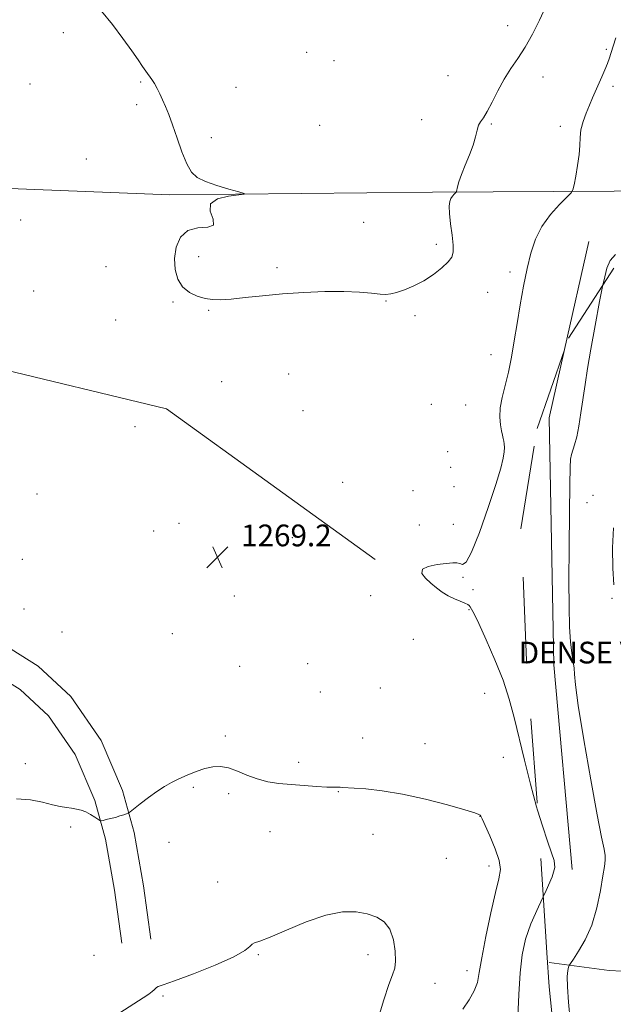
# Model space of a CAD drawing. Extents: x 2197300 to 2200200, y 347300 to 350200.
# Drawn here: x 2198739 to 2198958, y 347602 to 347965 of the extents above; entities that cross this region are included whole.
import ezdxf
from ezdxf.enums import TextEntityAlignment as Align

# ---------------------------------------------------------------- set-up
doc = ezdxf.new("R2010")
doc.units = 0
doc.header["$MEASUREMENT"] = 0
doc.linetypes.add('DGN Style 2', pattern=[51.195507, 30.717304, -20.478203])
doc.linetypes.add('DGN Style 3', pattern=[71.67371, 51.195507, -20.478203])
for name, color, linetype, lineweight in [('DENSE LABEL', 7, 'Continuous', 0), ('DTM HARD BREAKLINE', 7, 'Continuous', 0), ('DTM OBSCURED BREAKLINE', 7, 'Continuous', 0), ('DTM OBSCURED SPOT', 7, 'Continuous', 0), ('DTM SPOT ELEVATION', 2, 'Continuous', 13), ('INDEX CONTOUR', 41, 'Continuous', 13), ('INTERMEDIATE CONTOUR', 44, 'Continuous', 0), ('INTERMEDIATE CONTOUR DASHED', 44, 'DGN Style 3', 0), ('OBSCURED GROUND BOUNDARY', 84, 'DGN Style 2', 0), ('SPOT ELEVATION', 7, 'Continuous', 0)]:
    doc.layers.add(name, color=color, linetype=linetype, lineweight=lineweight)
doc.styles.add('Style-ITALICS', font='ITALICS.shx')
doc.styles.add('Style-WORKING', font='WORKING.shx')

# ---------------------------------------------------------------- blocks, each defined once
blk = doc.blocks.new('SPOT')
at = {"layer": 'SPOT ELEVATION'}
for p, q in [((-3.91, -3.91), (3.82, 3.81)), ((-1.65, 3.77), (1.72, -3.93))]:
    blk.add_line(p, q, dxfattribs=at)

msp = doc.modelspace()

# ---------------------------------------------------------------- linework, layer by layer
at = {"layer": 'DTM HARD BREAKLINE'}
for points in [[(2198554.01, 347910.02, 1263.29), (2198623.24, 347907.89, 1265.48), (2198692.09, 347904.28, 1267.29), (2198794.7, 347900.17, 1269.83), (2198891.45, 347901.22, 1270.41), (2198958.33, 347901.51, 1267.29), (2199012.22, 347903.68, 1261.51)], [(2198940.109, 347843.259, 1266.989), (2198949.09, 347883.08, 1266.83)], [(2198553.95, 347846.02, 1264.49), (2198649.94, 347841.62, 1265.93), (2198727.23, 347837.4, 1267.88), (2198793.54, 347821.45, 1268.98), (2198870.39, 347765.93, 1268.27)], [(2198787.73, 347626.24, 1270.8), (2198785.02, 347645.92, 1270.8), (2198781.57, 347665.44, 1270.15), (2198777.28, 347680.9, 1269.83), (2198769.36, 347699.42, 1269.24), (2198758.27, 347715.52, 1268.98), (2198746.22, 347726.73, 1268.53), (2198727.17, 347738.61, 1268.07), (2198708.65, 347747.06, 1268.01), (2198688.27, 347751.9, 1267.68), (2198655.65, 347756.41, 1267.55), (2198605.99, 347760.78, 1266.58), (2198569.1, 347763.86, 1265.6), (2198553.87, 347765.55, 1265.25)], [(2198777.03, 347624.77, 1270.8), (2198774.35, 347644.24, 1270.8), (2198771.02, 347663.05, 1270.15), (2198767.07, 347677.32, 1269.83), (2198759.85, 347694.18, 1269.24), (2198750.05, 347708.42, 1268.98), (2198739.62, 347718.12, 1268.53), (2198722.05, 347729.08, 1268.07), (2198705.13, 347736.8, 1268.01), (2198686.28, 347741.27, 1267.68), (2198654.44, 347745.68, 1267.55), (2198605.07, 347750.02, 1266.58), (2198568.05, 347753.11, 1265.6), (2198553.85, 347754.69, 1265.28)]]:
    msp.add_polyline3d(points, dxfattribs=at)
at = {"layer": 'DTM OBSCURED BREAKLINE'}
for points in [[(2198942.92, 347651.88, 1267.48), (2198936.11, 347727.18, 1266.7), (2198934.43, 347818.08, 1267.09), (2198940.109, 347843.259, 1266.989)], [(2198934.47, 347617.64, 1266.5), (2198956.57, 347614.76, 1264.99), (2198985.27, 347613.27, 1259.9), (2199013.53, 347613.1, 1256.6), (2199030.622, 347613.268, 1253.495)]]:
    msp.add_polyline3d(points, dxfattribs=at)
at = {"layer": 'DTM OBSCURED SPOT'}
for p in [(2198950.62, 347789.59, 1264.82), (2198948.32, 347786.94, 1265.13), (2198957.56, 347751.64, 1264.13)]:
    msp.add_point(p, dxfattribs=at)
at = {"layer": 'DTM SPOT ELEVATION'}
for p in [(2198755.49, 347959.95, 1269.61), (2198919.12, 347962.55, 1270.68), (2198845.05, 347952.7, 1271.06), (2198955.43, 347953.73, 1268.17), (2198855.21, 347949.56, 1271.14), (2198784.02, 347941.78, 1269.9), (2198897.22, 347944.08, 1270.99), (2198932.11, 347943.56, 1269.3), (2198743.24, 347940.98, 1269.11), (2198819.09, 347939.8, 1270.58), (2198957.92, 347940.15, 1267.66), (2198782.52, 347933.35, 1269.8), (2198887.48, 347927.89, 1270.61), (2198849.94, 347925.81, 1270.69), (2198913.11, 347926.33, 1269.85), (2198938.48, 347925.42, 1268.44), (2198809.97, 347921.27, 1270.23), (2198763.95, 347913.38, 1269.23), (2198739.74, 347891, 1268.77), (2198866.15, 347890.11, 1271.01), (2198892.86, 347882, 1270.56), (2198805.36, 347877.51, 1270.21), (2198771.15, 347873.75, 1269.5), (2198834.21, 347873.42, 1270.16), (2198920.06, 347871.86, 1268.32), (2198744.52, 347864.88, 1268.77), (2198911.77, 347864.3, 1268.74), (2198795.82, 347860.82, 1269.93), (2198874.38, 347861.08, 1269.92), (2198808.99, 347857.66, 1269.95), (2198885.03, 347855.76, 1269.52), (2198774.71, 347854.11, 1269.38), (2198913.06, 347841.43, 1268.41), (2198838.45, 347834.29, 1269.5), (2198813.79, 347831.44, 1269.43), (2198891.02, 347823.15, 1268.92), (2198903.73, 347822.86, 1268.56), (2198843.78, 347820.75, 1269.23), (2198781.82, 347814.93, 1269.08), (2198897.05, 347805.65, 1269.04), (2198898.12, 347799.92, 1269.07), (2198858.39, 347794.35, 1268.86), (2198745.74, 347790.13, 1268.59), (2198884.24, 347791.36, 1268.84), (2198899.38, 347792.84, 1269.05), (2198798.13, 347779.25, 1269.19), (2198886.58, 347778.68, 1268.94), (2198899.18, 347778.91, 1268.89), (2198788.8, 347776.49, 1269.16), (2198839.79, 347773.97, 1268.88), (2198740.32, 347766.03, 1268.3), (2198902.75, 347759.37, 1267.64), (2198906.32, 347754.84, 1267.61), (2198818.41, 347752.52, 1269.29), (2198868.74, 347752.71, 1268.68), (2198740.94, 347747.8, 1268.07), (2198904.96, 347747.54, 1268.08), (2198755.04, 347739.27, 1268.31), (2198795.66, 347738.74, 1269.2), (2198884.37, 347736.63, 1268.78), (2198820.43, 347726.66, 1269.48), (2198845.49, 347727.65, 1269.3), (2198850.1, 347717.27, 1269.31), (2198872.3, 347718.65, 1268.96), (2198910.65, 347716.72, 1268.61), (2198815.18, 347701.06, 1269.76), (2198865.69, 347700.32, 1269.38), (2198888.73, 347698.18, 1269.36), (2198917.6, 347693.11, 1268.5), (2198741.47, 347690.83, 1269.44), (2198842.12, 347691.38, 1269.64), (2198803.33, 347682.1, 1270.16), (2198816.39, 347679.8, 1270.24), (2198856.81, 347680.48, 1270.06), (2198908.97, 347671.4, 1270.03), (2198758.22, 347667.52, 1270.27), (2198831.63, 347665.76, 1270.75), (2198869.58, 347664.88, 1270.59), (2198794.45, 347661.87, 1270.51), (2198896.51, 347655.98, 1270.4), (2198912.3, 347653.11, 1270.56), (2198812.32, 347647.26, 1271.38), (2198766.83, 347620.26, 1270.3), (2198827.32, 347620.53, 1272.13), (2198867.73, 347620.56, 1272.75), (2198904.15, 347614.59, 1270.58), (2198892.32, 347609.93, 1271.03), (2198792.19, 347605.32, 1272.25)]:
    msp.add_point(p, dxfattribs=at)
at = {"layer": 'INDEX CONTOUR'}
for points in [[(2198769.597, 347967.875, 1270), (2198773.53, 347962.902, 1270), (2198777.394, 347957.761, 1270), (2198780.68, 347953.226, 1270), (2198783.018, 347949.878, 1270), (2198784.619, 347947.515, 1270), (2198785.836, 347945.742, 1270), (2198788.046, 347942.724, 1270), (2198789.079, 347941.162, 1270), (2198790.055, 347939.406, 1270), (2198791.012, 347937.433, 1270), (2198792, 347935.248, 1270), (2198793.068, 347932.793, 1270), (2198794.281, 347929.799, 1270), (2198795.704, 347925.938, 1270), (2198797.369, 347921.093, 1270), (2198799.165, 347915.995, 1270), (2198800.944, 347911.587, 1270), (2198802.674, 347908.558, 1270), (2198804.776, 347906.586, 1270), (2198807.788, 347905.095, 1270), (2198811.967, 347903.638, 1270), (2198816.464, 347902.294, 1270), (2198820.151, 347901.271, 1270), (2198822.085, 347900.702, 1270), (2198822.058, 347900.42, 1270), (2198816.318, 347899.74, 1270), (2198812.292, 347898.773, 1270), (2198809.681, 347896.958, 1270), (2198809.578, 347894.187, 1270), (2198810.608, 347891.224, 1270), (2198810.78, 347889.052, 1270), (2198808.662, 347888.286, 1270), (2198805.066, 347888.064, 1270), (2198801.362, 347887.152, 1270), (2198798.665, 347884.649, 1270), (2198797.076, 347880.946, 1270), (2198796.44, 347876.769, 1270), (2198796.628, 347872.755, 1270), (2198797.614, 347869.198, 1270), (2198799.392, 347866.308, 1270), (2198801.898, 347864.232, 1270), (2198804.807, 347862.868, 1270), (2198807.728, 347862.052, 1270), (2198810.443, 347861.643, 1270), (2198813.408, 347861.583, 1270), (2198817.251, 347861.843, 1270), (2198822.445, 347862.373, 1270), (2198828.847, 347863.047, 1270), (2198836.155, 347863.725, 1270), (2198844.014, 347864.271, 1270), (2198851.8, 347864.606, 1270), (2198858.829, 347864.653, 1270), (2198864.551, 347864.388, 1270), (2198868.946, 347863.973, 1270), (2198872.131, 347863.623, 1270), (2198874.316, 347863.517, 1270), (2198876.104, 347863.731, 1270), (2198878.197, 347864.31, 1270), (2198881.109, 347865.296, 1270), (2198884.62, 347866.723, 1270), (2198888.324, 347868.622, 1270), (2198891.838, 347870.952, 1270), (2198894.875, 347873.402, 1270), (2198897.17, 347875.592, 1270), (2198898.536, 347877.32, 1270), (2198899.1, 347879.105, 1270), (2198899.063, 347881.646, 1270), (2198898.64, 347885.367, 1270), (2198898.082, 347889.601, 1270), (2198897.66, 347893.408, 1270), (2198897.577, 347896.07, 1270), (2198897.803, 347897.762, 1270), (2198898.251, 347898.881, 1270), (2198898.826, 347899.757, 1270), (2198899.409, 347900.439, 1270), (2198900.137, 347901.184, 1270), (2198900.275, 347901.492, 1270), (2198900.652, 347903.223, 1270), (2198901.161, 347905.034, 1270), (2198902.083, 347907.648, 1270), (2198903.479, 347911.079, 1270), (2198905.053, 347914.895, 1270), (2198906.42, 347918.552, 1270), (2198907.307, 347921.606, 1270), (2198907.881, 347924.007, 1270), (2198908.422, 347925.804, 1270), (2198909.173, 347927.147, 1270), (2198910.225, 347928.605, 1270), (2198911.631, 347930.846, 1270), (2198913.421, 347934.313, 1270), (2198915.528, 347938.537, 1270), (2198917.862, 347942.827, 1270), (2198920.342, 347946.683, 1270), (2198922.927, 347950.418, 1270), (2198925.586, 347954.542, 1270), (2198928.269, 347959.384, 1270), (2198930.85, 347964.556, 1270), (2198933.184, 347969.488, 1270)], [(2198902.62, 347600.42, 1270), (2198904.949, 347603.927, 1270), (2198906.851, 347607.21, 1270), (2198907.969, 347610.243, 1270), (2198908.689, 347613.922, 1270), (2198909.584, 347619.374, 1270), (2198911.065, 347627.201, 1270), (2198912.884, 347635.905, 1270), (2198914.627, 347643.462, 1270), (2198915.91, 347648.449, 1270), (2198916.46, 347651.826, 1270), (2198916.033, 347655.156, 1270), (2198914.542, 347659.545, 1270), (2198912.541, 347664.289, 1270), (2198909.696, 347670.519, 1270), (2198909.225, 347671.504, 1270), (2198908.998, 347671.845, 1270), (2198908.565, 347672.136, 1270), (2198907.024, 347672.711, 1270), (2198903.36, 347673.846, 1270), (2198896.966, 347675.676, 1270), (2198888.855, 347677.798, 1270), (2198880.445, 347679.668, 1270), (2198872.963, 347680.878, 1270), (2198866.868, 347681.527, 1270), (2198858.305, 347682.126, 1270), (2198857.439, 347682.159, 1270), (2198856.506, 347682.153, 1270), (2198855.019, 347682.16, 1270), (2198852.526, 347682.242, 1270), (2198848.757, 347682.444, 1270), (2198844.165, 347682.75, 1270), (2198839.377, 347683.125, 1270), (2198834.908, 347683.569, 1270), (2198830.775, 347684.209, 1270), (2198826.872, 347685.205, 1270), (2198823.126, 347686.619, 1270), (2198819.581, 347688.126, 1270), (2198816.315, 347689.306, 1270), (2198813.352, 347689.825, 1270), (2198810.516, 347689.702, 1270), (2198807.581, 347689.046, 1270), (2198804.4, 347687.977, 1270), (2198801.147, 347686.661, 1270), (2198798.076, 347685.275, 1270), (2198795.348, 347683.93, 1270), (2198792.747, 347682.464, 1270), (2198789.963, 347680.645, 1270), (2198786.837, 347678.37, 1270), (2198783.794, 347676.034, 1270), (2198780.08, 347673.113, 1270), (2198779.391, 347672.659, 1270), (2198778.761, 347672.407, 1270), (2198777.722, 347672.047, 1270), (2198776.298, 347671.578, 1270), (2198774.637, 347671.077, 1270), (2198772.899, 347670.614, 1270), (2198771.308, 347670.228, 1270), (2198770.103, 347669.951, 1270), (2198769.411, 347669.825, 1270), (2198768.931, 347669.935, 1270), (2198768.249, 347670.372, 1270), (2198767.06, 347671.174, 1270), (2198765.481, 347672.153, 1270), (2198763.736, 347673.064, 1270), (2198762.003, 347673.717, 1270), (2198760.275, 347674.147, 1270), (2198758.502, 347674.445, 1270), (2198756.597, 347674.711, 1270), (2198754.34, 347675.078, 1270), (2198751.472, 347675.697, 1270), (2198747.798, 347676.612, 1270), (2198743.356, 347677.48, 1270), (2198738.244, 347677.854, 1270)]]:
    msp.add_polyline3d(points, dxfattribs=at)
at = {"layer": 'INTERMEDIATE CONTOUR'}
for points in [[(2198930.179, 347673.733, 1268), (2198929.798, 347675.005, 1268), (2198927.545, 347683.34, 1268), (2198925.321, 347692.158, 1268), (2198921.535, 347707.855, 1268), (2198919.724, 347714.593, 1268), (2198917.439, 347721.529, 1268), (2198914.443, 347729.115, 1268), (2198911.237, 347736.469, 1268), (2198908.506, 347742.38, 1268), (2198906.762, 347745.979, 1268), (2198905.827, 347747.753, 1268), (2198905.348, 347748.53, 1268), (2198904.984, 347749.02, 1268), (2198904.43, 347749.457, 1268), (2198903.395, 347749.956, 1268), (2198901.686, 347750.617, 1268), (2198899.521, 347751.483, 1268), (2198897.22, 347752.585, 1268), (2198895.033, 347753.939, 1268), (2198892.94, 347755.512, 1268), (2198890.852, 347757.261, 1268), (2198888.829, 347759.113, 1268), (2198887.517, 347760.888, 1268), (2198887.714, 347762.376, 1268), (2198889.888, 347763.423, 1268), (2198893.207, 347764.092, 1268), (2198896.512, 347764.498, 1268), (2198898.894, 347764.726, 1268), (2198900.457, 347764.743, 1268), (2198901.551, 347764.48, 1268), (2198902.541, 347764.142, 1268), (2198903.827, 347765.018, 1268), (2198905.818, 347768.662, 1268), (2198908.728, 347775.958, 1268), (2198911.977, 347785.099, 1268), (2198914.79, 347793.607, 1268), (2198916.574, 347799.559, 1268), (2198917.477, 347803.261, 1268), (2198917.83, 347805.576, 1268), (2198917.92, 347807.248, 1268), (2198917.851, 347808.54, 1268), (2198917.685, 347809.596, 1268), (2198917.468, 347810.58, 1268), (2198917.196, 347811.733, 1268), (2198916.851, 347813.314, 1268), (2198916.462, 347815.533, 1268), (2198916.229, 347818.374, 1268), (2198916.397, 347821.769, 1268), (2198917.129, 347825.665, 1268), (2198918.232, 347830.068, 1268), (2198919.438, 347834.998, 1268), (2198920.532, 347840.465, 1268), (2198921.554, 347846.444, 1268), (2198922.605, 347852.9, 1268), (2198923.763, 347859.733, 1268), (2198925.01, 347866.59, 1268), (2198926.307, 347873.054, 1268), (2198927.672, 347878.808, 1268), (2198929.373, 347883.937, 1268), (2198931.736, 347888.625, 1268), (2198934.899, 347892.963, 1268), (2198938.244, 347896.67, 1268), (2198940.967, 347899.371, 1268), (2198942.494, 347900.921, 1268), (2198943.177, 347902.099, 1268), (2198943.605, 347903.915, 1268), (2198944.222, 347907.074, 1268), (2198944.921, 347911.061, 1268), (2198945.454, 347915.056, 1268), (2198945.667, 347918.437, 1268), (2198945.788, 347921.367, 1268), (2198946.131, 347924.203, 1268), (2198946.928, 347927.214, 1268), (2198948.05, 347930.298, 1268), (2198949.278, 347933.263, 1268), (2198950.441, 347935.976, 1268), (2198953.814, 347943.677, 1268), (2198954.925, 347946.256, 1268), (2198955.896, 347948.62, 1268), (2198956.647, 347950.622, 1268), (2198957.191, 347952.23, 1268), (2198958.948, 347958.068, 1268)], [(2198954.243, 347867.09, 1266), (2198954.517, 347868.452, 1266), (2198955.665, 347873.215, 1266), (2198956.917, 347876.058, 1266), (2198958.873, 347878.236, 1266)], [(2198922.942, 347597.703, 1268), (2198923.225, 347605.825, 1268), (2198923.708, 347613.848, 1268), (2198924.475, 347620.513, 1268), (2198925.728, 347626.255, 1268), (2198927.698, 347631.93, 1268), (2198930.442, 347638.102, 1268), (2198932.243, 347641.875, 1268)], [(2198871.529, 347597.403, 1272), (2198873.563, 347603.895, 1272), (2198875.415, 347609.493, 1272), (2198876.741, 347613.095, 1272), (2198877.528, 347615.536, 1272), (2198877.841, 347618.129, 1272), (2198877.716, 347621.818, 1272), (2198877.059, 347626.047, 1272), (2198875.748, 347629.888, 1272), (2198873.687, 347632.625, 1272), (2198870.897, 347634.39, 1272), (2198867.433, 347635.528, 1272), (2198863.292, 347636.256, 1272), (2198858.278, 347636.269, 1272), (2198852.145, 347635.13, 1272), (2198844.908, 347632.646, 1272), (2198837.631, 347629.589, 1272), (2198831.636, 347626.973, 1272), (2198827.893, 347625.534, 1272), (2198825.953, 347624.9, 1272), (2198825.009, 347624.422, 1272), (2198824.193, 347623.535, 1272), (2198822.365, 347622.02, 1272), (2198818.324, 347619.74, 1272), (2198811.441, 347616.709, 1272), (2198803.398, 347613.519, 1272), (2198796.452, 347610.912, 1272), (2198792.304, 347609.423, 1272), (2198790.437, 347608.773, 1272), (2198789.777, 347608.476, 1272), (2198789.397, 347608.125, 1272), (2198788.95, 347607.624, 1272), (2198788.23, 347606.953, 1272), (2198786.997, 347606.043, 1272), (2198784.844, 347604.62, 1272), (2198776.271, 347599.126, 1272)]]:
    msp.add_polyline3d(points, dxfattribs=at)
at = {"layer": 'INTERMEDIATE CONTOUR DASHED'}
for points in [[(2198942.159, 347596.367, 1266), (2198941.595, 347603.019, 1266), (2198941.141, 347608.712, 1266), (2198941.076, 347612.539, 1266), (2198941.287, 347614.753, 1266), (2198941.558, 347615.897, 1266), (2198941.777, 347616.533, 1266), (2198942.236, 347617.306, 1266), (2198943.329, 347618.875, 1266), (2198945.292, 347621.771, 1266), (2198947.736, 347626, 1266), (2198950.11, 347631.434, 1266), (2198951.976, 347637.791, 1266), (2198953.319, 347644.167, 1266), (2198954.234, 347649.501, 1266), (2198954.8, 347653.047, 1266), (2198955.048, 347655.307, 1266), (2198954.999, 347657.096, 1266), (2198954.63, 347659.385, 1266), (2198953.76, 347663.774, 1266), (2198952.166, 347672.016, 1266), (2198949.786, 347684.938, 1266), (2198947.194, 347699.619, 1266), (2198945.124, 347712.211, 1266), (2198944.098, 347719.864, 1266), (2198943.79, 347723.728, 1266), (2198943.664, 347725.952, 1266), (2198943.302, 347728.369, 1266), (2198942.772, 347731.545, 1266), (2198942.261, 347735.73, 1266), (2198941.917, 347741.229, 1266), (2198941.748, 347748.565, 1266), (2198941.72, 347758.317, 1266), (2198941.8, 347770.534, 1266), (2198941.933, 347783.144, 1266), (2198942.063, 347793.546, 1266), (2198942.159, 347799.844, 1266), (2198942.299, 347802.978, 1266), (2198942.592, 347804.596, 1266), (2198943.801, 347808.17, 1266), (2198944.577, 347811.084, 1266), (2198945.365, 347815.11, 1266), (2198946.146, 347819.938, 1266), (2198947.691, 347830.398, 1266), (2198948.6, 347836.265, 1266), (2198949.794, 347843.398, 1266), (2198951.347, 347852.081, 1266), (2198953.024, 347861.002, 1266), (2198954.243, 347867.09, 1266)], [(2198958.203, 347756.716, 1264), (2198957.869, 347762.776, 1264), (2198957.714, 347770.283, 1264), (2198958.081, 347777.65, 1264)], [(2198932.243, 347641.875, 1268), (2198933.326, 347644.15, 1268), (2198935.546, 347649.159, 1268), (2198936.487, 347652.56, 1268), (2198936.291, 347655.15, 1268), (2198935.292, 347658.072, 1268), (2198933.785, 347662.273, 1268), (2198931.917, 347667.926, 1268), (2198930.179, 347673.733, 1268)]]:
    msp.add_polyline3d(points, dxfattribs=at)
at = {"layer": 'OBSCURED GROUND BOUNDARY'}
msp.add_polyline3d([(2198960.45, 347501.6, 1263.3), (2198953.56, 347520.76, 1264.21), (2198948.43, 347542.18, 1265.26), (2198946.04, 347558.26, 1266.07), (2198939.62, 347574.74, 1266.83), (2198935.86, 347594.39, 1267.74), (2198934.38, 347608.68, 1268.12), (2198933.58, 347621.17, 1268.2), (2198933.32, 347625.22, 1268.22), (2198929.99, 347676.65, 1268.54), (2198926.08, 347728.83, 1268.23), (2198924.04, 347777.33, 1267.74), (2198930.02, 347814.2, 1267.56), (2198941.55, 347847.41, 1267.37), (2198958.63, 347873.89, 1266.14)], dxfattribs=at)

# ---------------------------------------------------------------- block references
at = {"layer": 'SPOT ELEVATION'}
msp.add_blockref('SPOT', (2198812.22, 347766.85, 1269.2), dxfattribs=at)

# ---------------------------------------------------------------- texts
at = {"layer": 'DENSE LABEL', "style": 'Style-WORKING'}
msp.add_text('DENSE VEGETATION', height=7.99998, dxfattribs=at).set_placement((2198974.593, 347731.72, 1258.47), align=Align.MIDDLE_CENTER)
at = {"layer": 'SPOT ELEVATION', "style": 'Style-ITALICS'}
msp.add_text('1269.2', height=8, dxfattribs=at).set_placement((2198820.98, 347770.85, 1269.2))

doc.saveas('drawing.dxf')
